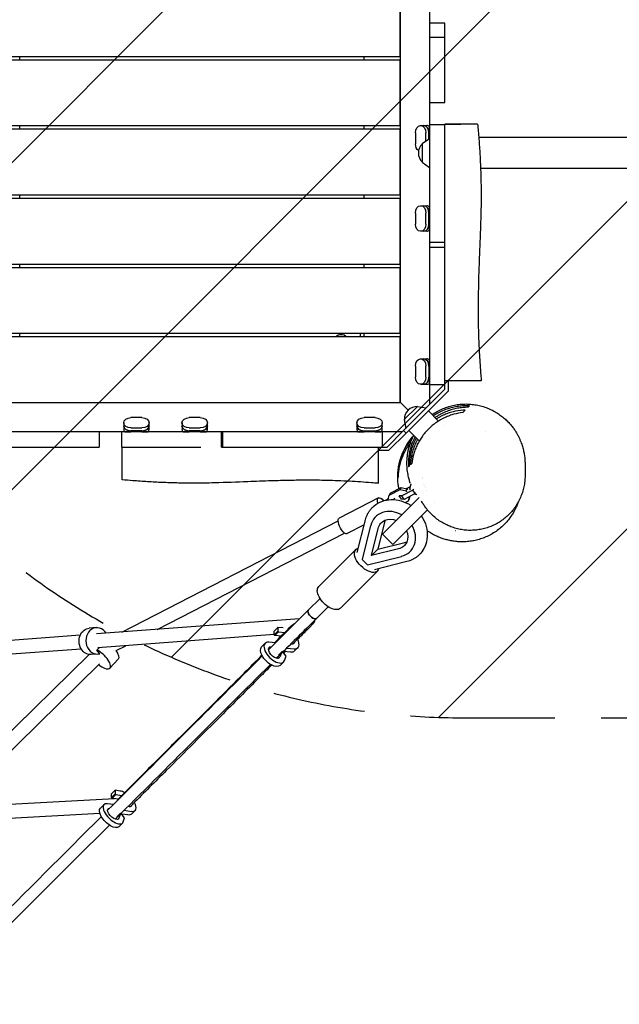
# Model space of a CAD drawing. Units: millimetres. Extents: x -5693 to 5117, y -5026 to 5137.
# Drawn here: x 380 to 1203, y 561 to 1912 of the extents above; entities that cross this region are included whole.
import ezdxf

# ---------------------------------------------------------------- set-up
doc = ezdxf.new("R2010")
doc.units = ezdxf.units.MM
doc.header["$LTSCALE"] = 20
doc.linetypes.add('HIDDEN', pattern=[9.525, 6.35, -3.175])
for name, color, linetype in [('2d', 230, 'Continuous'), ('EN-Free_Space', 10, 'HIDDEN'), ('EN-Free_Space_Hatch', 10, 'Continuous')]:
    doc.layers.add(name, color=color, linetype=linetype)

msp = doc.modelspace()

# ---------------------------------------------------------------- hatches: boundary and pattern name
at = {"layer": 'EN-Free_Space_Hatch'}
h = msp.add_hatch(dxfattribs=at)
h.set_pattern_fill('ANSI31', color=256, scale=100)
edge = h.paths.add_edge_path()
edge.add_line((987.6, 954.2), (3596.1, 954.2))
edge.add_arc((3596.1, 1954.2), 1000, 270, 450)
edge.add_line((3596.1, 2954.2), (987.6, 2954.2))
edge.add_arc((987.6, 1954.2), 1000, 90, 270)

# ---------------------------------------------------------------- linework, layer by layer
at = {"layer": '2d'}
for p, q in [((902.6, 1386.7), (902.6, 2521.7)), ((942.6, 2524.4), (942.6, 1384)), ((902.1, 1861.7), (902.1, 1951.7)), ((963.6, 1907.5), (942.6, 1907.5)), ((963.6, 1798.3), (963.6, 1907.5)), ((942.6, 1888.3), (963.6, 1888.3)), ((-231.9, 1861.7), (902.1, 1861.7)), ((902.1, 1856.7), (-231.9, 1856.7)), ((380.1, 1856.7), (380.1, 1861.7)), ((852.6, 1856.7), (852.6, 1861.7)), ((902.1, 1766.7), (902.1, 1856.7)), ((942.6, 1798.3), (963.6, 1798.3)), ((-231.9, 1766.7), (902.1, 1766.7)), ((902.1, 1761.7), (-231.9, 1761.7)), ((380.1, 1761.7), (380.1, 1766.7)), ((852.6, 1761.7), (852.6, 1766.7)), ((902.1, 1671.7), (902.1, 1761.7)), ((923.3, 1756.8), (923.3, 1741.7)), ((930.3, 1766.7), (938.8, 1766.7)), ((937.4, 1745.5), (937.4, 1756.8)), ((941.7, 1748.5), (941.7, 1756.8)), ((942.6, 1768.3), (963.6, 1768.3)), ((942.6, 1765.2), (942.6, 1749.2)), ((942.6, 1756.8), (942.6, 1749.2)), ((963.6, 1768.7), (963.6, 1768.7)), ((963.6, 1630.2), (963.6, 1768.3)), ((963.6, 1762.2), (963.6, 1762.2)), ((932.6, 1742), (942.6, 1749.2)), ((942.6, 1749.2), (942.6, 1709.2)), ((3596.1, 1750.4), (1010.1, 1750.4)), ((932.6, 1742), (932.6, 1716.4)), ((932.6, 1716.4), (942.6, 1709.2)), ((3596.1, 1708), (1012.6, 1708)), ((-231.9, 1671.7), (902.1, 1671.7)), ((902.1, 1666.7), (-231.9, 1666.7)), ((380.1, 1666.7), (380.1, 1671.7)), ((852.6, 1666.7), (852.6, 1671.7)), ((902.1, 1576.7), (902.1, 1666.7)), ((930.3, 1656.7), (938.8, 1656.7)), ((942.6, 1655.2), (942.6, 1623.3)), ((923.3, 1646.8), (923.3, 1631.7)), ((937.4, 1631.7), (937.4, 1646.8)), ((941.7, 1631.7), (941.7, 1646.8)), ((942.6, 1646.8), (942.6, 1631.7)), ((938.8, 1621.7), (930.3, 1621.7)), ((963.6, 1606.5), (942.6, 1606.5)), ((963.6, 1599.6), (942.6, 1599.6)), ((963.6, 1405), (963.6, 1599.6)), ((-228.6, 1576.7), (902.1, 1576.7)), ((902.1, 1571.7), (-227.7, 1571.7)), ((380.1, 1571.7), (380.1, 1576.7)), ((852.6, 1571.7), (852.6, 1576.7)), ((902.1, 1481.7), (902.1, 1571.7)), ((902.1, 1476.7), (-229.7, 1476.7)), ((-228.3, 1481.7), (902.1, 1481.7)), ((380.1, 1476.7), (380.1, 1481.7)), ((847.6, 1476.7), (847.6, 1481.7)), ((852.6, 1476.7), (852.6, 1481.7)), ((902.1, 1386.7), (902.1, 1476.7)), ((930.3, 1446.7), (938.8, 1446.7)), ((923.3, 1436.8), (923.3, 1421.7)), ((937.4, 1421.7), (937.4, 1436.8)), ((941.7, 1436.8), (941.7, 1421.7)), ((942.6, 1445.2), (942.6, 1413.3)), ((942.6, 1436.8), (942.6, 1421.7)), ((938.8, 1411.7), (930.3, 1411.7)), ((963.6, 1410.8), (942.6, 1410.8)), ((968.6, 1402.9), (968.6, 1416.7)), ((963.6, 1405), (907, 1348.4)), ((910.6, 1344.8), (968.6, 1402.9)), ((-232.4, 1386.7), (902.6, 1386.7)), ((902.1, 1387.2), (913, 1376.3)), ((902.1, 1387.2), (913, 1376.3)), ((926, 1381.5), (907.9, 1363.4)), ((926, 1381.5), (938.1, 1379.5)), ((547.7, 1366.1), (532.6, 1366.1)), ((627.7, 1366.1), (612.6, 1366.1)), ((867.7, 1366.1), (852.6, 1366.1)), ((941, 1375.3), (954.9, 1361.3)), ((522.7, 1359), (522.7, 1350.5)), ((532.6, 1351.9), (547.7, 1351.9)), ((557.7, 1350.5), (557.7, 1359)), ((602.7, 1359), (602.7, 1350.5)), ((612.6, 1351.9), (627.7, 1351.9)), ((637.7, 1350.5), (637.7, 1359)), ((842.7, 1359), (842.7, 1350.5)), ((852.6, 1351.9), (867.7, 1351.9)), ((877.7, 1350.5), (877.7, 1359)), ((907.9, 1363.4), (909.8, 1351.2)), ((961.2, 1355), (961.2, 1355)), ((905.4, 1346.7), (-235.1, 1346.7)), ((489.1, 1346.7), (489.1, 1325.7)), ((520.1, 1325.7), (520.1, 1346.7)), ((556.1, 1346.7), (524.2, 1346.7)), ((547.7, 1347.7), (532.6, 1347.7)), ((547.7, 1346.7), (532.6, 1346.7)), ((636.1, 1346.7), (604.2, 1346.7)), ((627.7, 1347.7), (612.6, 1347.7)), ((627.7, 1346.7), (612.6, 1346.7)), ((656.8, 1325.7), (656.8, 1346.7)), ((658.9, 1325.7), (658.9, 1346.7)), ((876.1, 1346.7), (844.2, 1346.7)), ((852.6, 1347.7), (867.7, 1347.7)), ((867.7, 1346.7), (852.6, 1346.7)), ((877.6, 1346.7), (877.6, 1325.7)), ((907, 1348.4), (884.4, 1325.7)), ((910.6, 1344.8), (886.4, 1320.7)), ((910.6, 1344.8), (907, 1348.4)), ((914.1, 1348.4), (928.4, 1334)), ((1019.4, 1347.6), (1019.4, 1347.6)), ((366.6, 1325.7), (489.1, 1325.7)), ((520.1, 1325.7), (628.6, 1325.7)), ((520.6, 1280.7), (520.6, 1325.7)), ((658.9, 1325.7), (884.4, 1325.7)), ((872.6, 1275.8), (872.6, 1325.7)), ((886.4, 1320.7), (872.6, 1320.7)), ((932.5, 1283.7), (932.5, 1283.7)), ((888.3, 1262.5), (903.4, 1270.3)), ((903.4, 1270.3), (902.2, 1267.6)), ((903.4, 1270.3), (911.5, 1268.1)), ((910, 1268.5), (916.4, 1271.7)), ((915.6, 1268.1), (917.2, 1275.3)), ((917.2, 1275.4), (917.2, 1275.3)), ((917.2, 1275.3), (917.2, 1275.4)), ((932.7, 1283), (932.7, 1283)), ((934.9, 1274.3), (934.9, 1274.3)), ((935.2, 1273.5), (935.2, 1273.5)), ((885.6, 1253.2), (887.1, 1259.8)), ((887.1, 1259.8), (902.2, 1267.6)), ((888.3, 1262.5), (887.1, 1259.8)), ((900.9, 1258.8), (901.2, 1259.4)), ((904.6, 1258.7), (900.9, 1258.8)), ((904.2, 1254.1), (900.9, 1258.8)), ((902.2, 1267.6), (910.3, 1265.4)), ((919.7, 1266.4), (904.6, 1258.7)), ((907.9, 1253.9), (904.6, 1258.7)), ((923, 1261.7), (907.9, 1253.9)), ((911.5, 1268.1), (910.3, 1265.4)), ((910.3, 1265.4), (910.9, 1264.4)), ((911.5, 1268.1), (912.2, 1267.1)), ((914.6, 1257.4), (913.3, 1251.5)), ((915.3, 1257.8), (914.5, 1254.2)), ((916.2, 1267.1), (915.6, 1268.1)), ((920.8, 1267.4), (919.7, 1266.4)), ((923, 1261.7), (919.7, 1266.4)), ((924.9, 1260.1), (921.6, 1261)), ((923.6, 1262.2), (923, 1261.7)), ((936.7, 1269.5), (936.7, 1269.5)), ((938.1, 1266.4), (938.1, 1266.4)), ((872.3, 1255.8), (818.6, 1228.2)), ((878, 1206.3), (928.2, 1256.4)), ((907.9, 1253.9), (904.2, 1254.1)), ((913.3, 1251.5), (909.5, 1249.6)), ((914.5, 1254.2), (913.3, 1251.5)), ((949.9, 1249.9), (949.9, 1249.9)), ((868.2, 1230), (868.6, 1230.4)), ((939.6, 1239.5), (892.2, 1192.1)), ((520.1, 1071.8), (817.1, 1224.6)), ((852.7, 1218.8), (829.6, 1206.9)), ((843.3, 1181), (854.4, 1225.6)), ((861.6, 1218.2), (850, 1171.4)), ((880.6, 1222.7), (871.4, 1185.5)), ((568.7, 1075.4), (825.8, 1207.7)), ((862.8, 1176.9), (872, 1214.1)), ((892.2, 1192.1), (878, 1206.3)), ((871.4, 1185.5), (908.6, 1194.7)), ((841.4, 1185.1), (790.4, 1134.2)), ((857.3, 1164.1), (904.1, 1175.7)), ((900, 1186.1), (862.8, 1176.9)), ((862.8, 1176.9), (871.4, 1185.5)), ((915.9, 1182.3), (916.3, 1182.7)), ((850, 1171.4), (857.3, 1164.1)), ((911.5, 1168.5), (866.9, 1157.4)), ((871.1, 1155.4), (820.1, 1104.5)), ((792.2, 1117.9), (776.3, 1102.2)), ((803.4, 1106.5), (787.6, 1090.8)), ((764.1, 1090), (485.4, 1069.2)), ((462.9, 1067.5), (192.7, 1047.3)), ((484.8, 1077.9), (475.4, 1077.2)), ((729.4, 1068.3), (486.9, 1050.2)), ((734.1, 1078.1), (729.3, 1073.2)), ((729.4, 1067.9), (729.3, 1073.2)), ((734.3, 1072.8), (729.4, 1067.9)), ((730.2, 1067.1), (729.4, 1067.9)), ((735.1, 1071.9), (730.2, 1067.1)), ((741.6, 1077.4), (734.1, 1078.1)), ((734.1, 1078.1), (734.3, 1072.8)), ((734.3, 1072.8), (735.1, 1071.9)), ((735.1, 1071.9), (743.7, 1071.2)), ((716.8, 1056.4), (712, 1051.5)), ((731.1, 1057.1), (722.1, 1057.9)), ((738.8, 1066.3), (730.2, 1067.1)), ((753.2, 1055.2), (752, 1055.3)), ((464.3, 1048.5), (194.7, 1028.4)), ((260, 829.9), (475.2, 1041)), ((487.5, 1041.6), (478.1, 1040.9)), ((485.9, 1046.9), (489.2, 1050.4)), ((489.8, 1041.9), (485.9, 1046.9)), ((512.1, 1046.3), (525.4, 1053.1)), ((725.4, 1051.6), (725.6, 1051.6)), ((740, 1045.1), (735.2, 1040.3)), ((739, 1042.4), (737.3, 1037.6)), ((740.9, 1044.8), (740, 1045.1)), ((745.6, 1038.5), (741.2, 1044.5)), ((751.6, 1044), (741.5, 1044.9)), ((746.4, 1049.7), (756.5, 1048.9)), ((761.8, 1050.4), (756.9, 1045.6)), ((288.7, 831.4), (489.5, 1028.4)), ((515, 1034.4), (503.8, 1022.4)), ((733.5, 1035.7), (734.2, 1037.6)), ((742.3, 1030.9), (737.4, 1026.1)), ((743.5, 1032.8), (745.6, 1038.5)), ((510.7, 854.7), (505.7, 849.6)), ((517.9, 853.6), (510.7, 854.7)), ((510.7, 854.7), (511.1, 849.6)), ((241.7, 828.9), (510.2, 843.3)), ((506.1, 844.6), (505.7, 849.6)), ((511.1, 849.6), (506.1, 844.6)), ((506.9, 843.8), (506.1, 844.6)), ((512, 848.8), (506.9, 843.8)), ((514.2, 842.7), (506.9, 843.8)), ((511.1, 849.6), (512, 848.8)), ((512, 848.8), (520.1, 847.6)), ((495.6, 835.1), (490.6, 830.1)), ((508.6, 835.1), (500.5, 836.3)), ((523.4, 827.3), (533.5, 825.8)), ((530, 832), (528.3, 832.3)), ((538.4, 827), (533.4, 822)), ((242.7, 810), (489.9, 823.2)), ((512.1, 814.8), (512.6, 816.6)), ((518.2, 823.3), (513.1, 818.2)), ((517.6, 821.6), (516, 816.3)), ((523.7, 816.7), (519, 822.9)), ((519, 822.9), (519, 822.9)), ((528.4, 820.8), (519.6, 822.1)), ((522.1, 811.4), (523.7, 816.7)), ((521.1, 809.7), (516, 804.7))]:
    msp.add_line(p, q, dxfattribs=at)
for centre, radius, start, end in [((944.2, 1729.2), 17, 132.6679, 227.3321), ((821.2, 1468.2), 11.5, 47.9076, 132.0924), ((925.1, 1364.3), 17, 87.6679, 182.3321), ((991.9, 1290.1), 80, 259.925, 260.0881)]:
    msp.add_arc(centre, radius, start, end, dxfattribs=at)
at = {"layer": '2d', "extrusion": (0, 0, -1)}
for centre, major_axis, ratio, start_param, end_param in [((930.3, 1756.8), (0, 9.98), 0.707105, -1.570796, 0), ((930.4, 1756.8), (0, 9.98), 0.707105, 0, 1.570796), ((934.6, 1756.8), (0, 9.98), 0.707105, 0, 1.570796), ((942.6, 1756.8), (0, 9.98), 0.000004, -1.570796, -0.566583), ((963.6, 1768.7), (45, 0), 0, 0.001247, 1.570796), ((963.6, 1768.7), (45, 0), 0, -1.566292, -1.064789), ((930.3, 1741.7), (0, 9.98), 0.707105, -2.727416, -1.570796), ((930.3, 1646.8), (0, 9.98), 0.707105, -1.570796, 0), ((930.4, 1646.8), (0, 9.98), 0.707105, 0, 1.570796), ((934.6, 1646.8), (0, 9.98), 0.707105, 0, 1.570796), ((942.6, 1646.8), (0, 9.98), 0.000004, -1.570796, -0.566583), ((930.3, 1631.7), (0, -9.98), 0.707105, 0, 1.570796), ((930.4, 1631.7), (0, -9.98), 0.707105, -1.570796, 0), ((934.6, 1631.7), (0, -9.98), 0.707105, -1.570796, 0), ((942.6, 1631.7), (0, 9.98), 0.000004, -2.57501, -1.570796), ((930.3, 1436.8), (0, 9.98), 0.707105, -1.570796, 0), ((930.4, 1436.8), (0, 9.98), 0.707105, 0, 1.570796), ((934.6, 1436.8), (0, 9.98), 0.707105, 0, 1.570796), ((942.6, 1436.8), (0, 9.98), 0.000004, -1.570796, -0.566583), ((930.3, 1421.7), (0, -9.98), 0.707105, 0, 1.570796), ((930.4, 1421.7), (0, -9.98), 0.707105, -1.570796, 0), ((934.6, 1421.7), (0, -9.98), 0.707105, -1.570796, 0), ((942.6, 1421.7), (0, 9.98), 0.000004, -2.57501, -1.570796), ((968.5, 1416.7), (45, 0), 0, 0.000223, 1.679265), ((532.6, 1359), (-9.98, 0), 0.707105, 0, 1.570796), ((547.7, 1359), (9.98, 0), 0.707105, -1.570796, 0), ((612.6, 1359), (-9.98, 0), 0.707105, 0, 1.570796), ((627.7, 1359), (9.98, 0), 0.707105, -1.570796, 0), ((852.6, 1359), (-9.98, 0), 0.707105, 0, 1.570796), ((867.7, 1359), (9.98, 0), 0.707105, -1.570796, 0), ((532.6, 1359), (-9.98, 0), 0.707105, -1.570796, 0), ((532.6, 1354.7), (-9.98, 0), 0.707105, -1.570796, 0), ((547.7, 1359), (9.98, 0), 0.707105, 0, 1.570796), ((547.7, 1354.7), (9.98, 0), 0.707105, 0, 1.570796), ((612.6, 1359), (-9.98, 0), 0.707105, -1.570796, 0), ((612.6, 1354.7), (-9.98, 0), 0.707105, -1.570796, 0), ((627.7, 1359), (9.98, 0), 0.707105, 0, 1.570796), ((627.7, 1354.7), (9.98, 0), 0.707105, 0, 1.570796), ((852.6, 1359), (-9.98, 0), 0.707105, -1.570796, 0), ((852.6, 1354.7), (-9.98, 0), 0.707105, -1.570796, 0), ((867.7, 1359), (9.98, 0), 0.707105, 0, 1.570796), ((867.7, 1354.7), (9.98, 0), 0.707105, 0, 1.570796), ((532.6, 1346.7), (9.98, 0), 0.000004, -2.57501, -1.570796), ((547.7, 1346.7), (9.98, 0), 0.000004, -1.570796, -0.566583), ((612.6, 1346.7), (9.98, 0), 0.000004, -2.57501, -1.570796), ((627.7, 1346.7), (9.98, 0), 0.000004, -1.570796, -0.566583), ((852.6, 1346.7), (9.98, 0), 0.000004, -2.57501, -1.570796), ((867.7, 1346.7), (9.98, 0), 0.000004, -1.570796, -0.566583), ((877.8, 1245.2), (-5.5, 10.7), 0.403188, -1.065682, 1.116745), ((887.8, 1253), (8.23, 5.68), 0.279197, -1.657113, -1.596142), ((887.8, 1253), (-8.23, -5.68), 0.279197, -2.403581, -2.041019), ((824.1, 1217.5), (-5.5, 10.7), 0.403188, -1.880833, 0), ((892.1, 1206.1), (-15.7, 15.7), 0.847846, -0.471862, 1.103527), ((824.1, 1217.5), (5.5, -10.7), 0.403188, 0, 1.260759), ((892.1, 1206.1), (15.7, -15.7), 0.847846, -1.103527, 0.471862), ((856.2, 1170.3), (14.8, -14.8), 0.530243, -0.338491, 3.480083), ((805.2, 1119.3), (14.8, -14.8), 0.530243, 0, 3.141593), ((782, 1096.5), (5.65, -5.67), 0.530233, 0, 3.141593), ((476.8, 1059), (1.4, -18.1), 0.852774, 0, 3.141593), ((749.1, 1063.1), (7.07, -7.07), 0.515821, -0.31756, 0.550795), ((501.7, 1046.8), (13.3, -12.4), 0.409793, -1.136077, 0), ((724.7, 1038.8), (12.7, -12.7), 0.515821, 0, 3.141593), ((729.5, 1043.6), (7.07, -7.07), 0.515821, -0.234604, 3.692387), ((744.2, 1058.3), (12.7, -12.7), 0.515821, 0, 0.550795), ((503.3, 817.4), (12.7, -12.7), 0.457864, 0, 3.141593), ((508.3, 822.4), (7.07, -7.07), 0.457864, -0.234604, 3.6261), ((525.7, 839.7), (7.07, -7.07), 0.457864, -0.31756, 0.550795), ((520.6, 834.7), (12.7, -12.7), 0.457864, 0, 0.550795)]:
    msp.add_ellipse(centre, major_axis=major_axis, ratio=ratio, start_param=start_param, end_param=end_param, dxfattribs=at)
at = {"layer": '2d'}
for centre, major_axis, ratio, start_param, end_param in [((934.6, 1756.8), (0, 9.98), 0.707105, -1.570796, 0), ((938.8, 1756.8), (0, 9.98), 0.707105, -0.566583, 0), ((934.6, 1646.8), (0, 9.98), 0.707105, -1.570796, 0), ((938.8, 1646.8), (0, 9.98), 0.707105, -0.566583, 0), ((934.6, 1631.7), (0, -9.98), 0.707105, 0, 1.570796), ((938.8, 1631.7), (0, -9.98), 0.707105, 0, 0.566583), ((934.6, 1436.8), (0, 9.98), 0.707105, -1.570796, 0), ((938.8, 1436.8), (0, 9.98), 0.707105, -0.566583, 0), ((934.6, 1421.7), (0, -9.98), 0.707105, 0, 1.570796), ((938.8, 1421.7), (0, -9.98), 0.707105, 0, 0.566583), ((532.6, 1354.7), (-9.98, 0), 0.707105, 0, 1.570796), ((547.7, 1354.7), (9.98, 0), 0.707105, -1.570796, 0), ((612.6, 1354.7), (-9.98, 0), 0.707105, 0, 1.570796), ((627.7, 1354.7), (9.98, 0), 0.707105, -1.570796, 0), ((852.6, 1354.7), (-9.98, 0), 0.707105, 0, 1.570796), ((867.7, 1354.7), (9.98, 0), 0.707105, -1.570796, 0), ((532.6, 1350.5), (-9.98, 0), 0.707105, 0, 0.566583), ((547.7, 1350.5), (9.98, 0), 0.707105, -0.566583, 0), ((612.6, 1350.5), (-9.98, 0), 0.707105, 0, 0.566583), ((627.7, 1350.5), (9.98, 0), 0.707105, -0.566583, 0), ((852.6, 1350.5), (-9.98, 0), 0.707105, 0, 0.566583), ((867.7, 1350.5), (9.98, 0), 0.707105, -0.566583, 0), ((879.2, 1259.8), (22.6, 15.6), 0.279197, -1.619989, -1.484479), ((892.1, 1206.1), (-23.8, 23.8), 0.847846, -1.269524, 0.471862), ((900.7, 1214.8), (-15.7, 15.7), 0.847846, 0.329922, 0.471862), ((892.1, 1206.1), (23.8, -23.8), 0.847846, -0.471862, 1.269524), ((900.7, 1214.8), (15.7, -15.7), 0.847846, -0.471862, -0.329922), ((782, 1096.5), (-5.65, 5.67), 0.530233, 0, 3.141593), ((486.2, 1059.7), (-1.4, 18.1), 0.852774, -1.021637, 3.293046), ((729.5, 1043.6), (-12.7, 12.7), 0.515821, -0.550795, 3.376196), ((749.1, 1063.1), (12.7, -12.7), 0.515821, -0.550795, 1.014814), ((490.5, 1034.8), (13.3, -12.4), 0.409793, -1.376453, 2.261448), ((525.7, 839.7), (-12.7, 12.7), 0.457864, -1.014814, -0.550795), ((525.7, 839.7), (12.7, -12.7), 0.457864, -0.550795, 1.014814), ((508.3, 822.4), (-12.7, 12.7), 0.457864, -0.550795, 3.376196)]:
    msp.add_ellipse(centre, major_axis=major_axis, ratio=ratio, start_param=start_param, end_param=end_param, dxfattribs=at)
for points in [[(963.6, 1768.3), (963.6, 1768.4), (963.6, 1768.6), (963.6, 1768.7)], [(995.4, 1380.2), (996.1, 1380.9), (996.7, 1381.5), (997.2, 1382)], [(988.3, 1373.1), (989.4, 1374.2), (990.5, 1375.3), (991.5, 1376.2)], [(656.8, 1325.7), (657.5, 1325.7), (658.2, 1325.7), (658.9, 1325.7)], [(921.2, 1337.1), (921.2, 1337.1), (921.2, 1337.1), (921.2, 1337.1)], [(913.6, 1298.4), (913.9, 1298.6), (914.2, 1299), (914.5, 1299.3)], [(916.4, 1301.2), (916.9, 1301.7), (917.5, 1302.3), (918.1, 1302.9)], [(898.9, 1283.7), (899, 1283.7), (899.1, 1283.9), (899.3, 1284.1)], [(1073.6, 1284.4), (1073.6, 1284.4), (1073.6, 1284.4), (1073.6, 1284.4)], [(934.8, 1246.1), (934.7, 1246.1), (934.7, 1246.1), (934.7, 1246.1)], [(776.3, 1102.2), (758.2, 1084.1), (740, 1065.9), (721.6, 1047.6)], [(787.6, 1090.8), (769.3, 1072.6), (751, 1054.3), (732.5, 1035.9)], [(729.7, 1057.2), (736.8, 1064.3), (743.8, 1071.3), (750.9, 1078.4)], [(744, 1044.7), (743.5, 1044.1), (742.9, 1043.5), (742.3, 1042.9)], [(712.9, 1039), (643.4, 969.7), (572.6, 899), (500.6, 827.2)], [(724.1, 1027.5), (654.4, 958), (583.3, 887.1), (511.1, 815.1)]]:
    msp.add_open_spline(points, degree=3, dxfattribs=at)
for points, knots in [([(1008.6, 1768.7), (1008.9, 1765.4), (1009.2, 1762.2), (1010, 1751.8), (1010.6, 1744.6), (1011.5, 1730.5), (1011.9, 1723.4), (1012.5, 1709.4), (1012.8, 1702.5), (1013.2, 1688.9), (1013.3, 1682.1), (1013.3, 1668.7), (1013.3, 1662.1), (1013.1, 1648.7), (1012.9, 1641.9), (1012.5, 1627.4), (1012.2, 1619.6), (1011.5, 1601.9), (1011.1, 1592.1), (1010.2, 1567.6), (1009.7, 1552.9), (1009.2, 1526), (1009.1, 1513.8), (1009.4, 1493.5), (1009.6, 1485.4), (1010.1, 1468.9), (1010.5, 1460.5), (1011.5, 1442.9), (1012.2, 1433.7), (1013.1, 1422), (1013.3, 1419.3), (1013.5, 1416.7)], [0, 0, 0, 0, 10.00036, 10.00036, 31.686389, 31.686389, 53.014708, 53.014708, 73.804427, 73.804427, 94.087953, 94.087953, 113.9863, 113.9863, 134.266306, 134.266306, 157.717349, 157.717349, 187.277665, 187.277665, 231.533023, 231.533023, 268.089541, 268.089541, 292.449463, 292.449463, 317.685099, 317.685099, 345.237489, 345.237489, 353.136446, 353.136446, 353.136446, 353.136446]), ([(963.6, 1599.6), (963.6, 1604.8), (963.6, 1609.9), (963.6, 1620.1), (963.6, 1625.1), (963.6, 1630.2)], [0.1832015, 0.1832015, 0.1832015, 0.1832015, 0.19861514, 0.19861514, 0.21379908, 0.21379908, 0.21379908, 0.21379908]), ([(946.1, 1370.1), (948, 1371.5), (950, 1372.8), (954.5, 1375.3), (956.9, 1376.5), (961.8, 1378.8), (964.3, 1379.7), (969.5, 1381.4), (972.1, 1382.2), (977.3, 1383.4), (980, 1383.8), (985.4, 1384.5), (988.1, 1384.6), (993.5, 1384.8), (996.2, 1384.7), (1001.5, 1384.2), (1004.1, 1383.9), (1009.4, 1383), (1011.9, 1382.4), (1017, 1380.9), (1019.5, 1380.1), (1024.3, 1378.2), (1026.6, 1377.2), (1031.3, 1374.8), (1033.6, 1373.5), (1037.8, 1370.8), (1039.7, 1369.4), (1043.4, 1366.6), (1045.1, 1365.2), (1048.4, 1362.2), (1049.9, 1360.7), (1052.7, 1357.8), (1054, 1356.3), (1056.3, 1353.4), (1057.4, 1351.9), (1059.4, 1349.1), (1060.4, 1347.7), (1062.1, 1344.9), (1062.8, 1343.6), (1064.3, 1340.9), (1064.9, 1339.7), (1066.1, 1337.1), (1066.6, 1335.9), (1067.6, 1333.5), (1068.1, 1332.3), (1068.9, 1330), (1069.3, 1328.9), (1070, 1326.7), (1070.3, 1325.7), (1070.9, 1323.6), (1071.1, 1322.5), (1071.6, 1320.5), (1071.8, 1319.5), (1072.2, 1317.6), (1072.4, 1316.6), (1072.7, 1314.7), (1072.8, 1313.8), (1073.1, 1311.9), (1073.2, 1311), (1073.4, 1309.1), (1073.4, 1308.2), (1073.6, 1306.3), (1073.6, 1305.3), (1073.7, 1303.3), (1073.8, 1302.3), (1073.8, 1300), (1073.8, 1298.9), (1073.9, 1296.2), (1073.8, 1294.8), (1073.8, 1291.6), (1073.8, 1289.8), (1073.7, 1286.8), (1073.6, 1285.6), (1073.6, 1284.4)], [1158.828864, 1158.828864, 1158.828864, 1158.828864, 1166.86148, 1166.86148, 1175.862745, 1175.862745, 1184.841395, 1184.841395, 1193.807622, 1193.807622, 1202.773588, 1202.773588, 1211.748681, 1211.748681, 1220.718298, 1220.718298, 1229.700743, 1229.700743, 1238.708638, 1238.708638, 1247.745399, 1247.745399, 1256.800152, 1256.800152, 1266.610485, 1266.610485, 1275.59957, 1275.59957, 1284.713491, 1284.713491, 1293.776899, 1293.776899, 1302.885401, 1302.885401, 1312.150887, 1312.150887, 1321.703587, 1321.703587, 1331.696187, 1331.696187, 1342.308166, 1342.308166, 1353.750873, 1353.750873, 1366.274554, 1366.274554, 1380.178647, 1380.178647, 1395.826659, 1395.826659, 1413.667407, 1413.667407, 1434.265812, 1434.265812, 1458.313156, 1458.313156, 1486.732143, 1486.732143, 1520.790631, 1520.790631, 1562.24174, 1562.24174, 1613.604651, 1613.604651, 1678.656318, 1678.656318, 1763.32006, 1763.32006, 1877.113135, 1877.113135, 2033.513225, 2033.513225, 2148.825394, 2148.825394, 2148.825394, 2148.825394]), ([(997.2, 1382), (994.8, 1382.2), (992.3, 1382.2), (987.3, 1382), (984.8, 1381.8), (979.6, 1381.1), (977, 1380.7), (973.1, 1379.7), (971.7, 1379.4), (969.1, 1378.6), (967.8, 1378.2), (963.8, 1376.8), (961.2, 1375.8), (957.3, 1373.9), (956, 1373.2), (954, 1372.2), (953.4, 1371.8), (952.1, 1371.1), (951.5, 1370.7), (949.8, 1369.7), (948.8, 1369), (947.9, 1368.3)], [0, 0, 0, 0, 0.00909227, 0.00909227, 0.01818454, 0.01818454, 0.02727681, 0.02727681, 0.03182295, 0.03182295, 0.03636908, 0.03636908, 0.04546135, 0.04546135, 0.05000749, 0.05000749, 0.05228056, 0.05228056, 0.05455363, 0.05455363, 0.05815458, 0.05815458, 0.05815458, 0.05815458]), ([(995.4, 1380.2), (993, 1380.2), (990.6, 1380), (985.8, 1379.6), (983.4, 1379.3), (978.5, 1378.4), (976.1, 1377.8), (972.3, 1376.8), (971.1, 1376.4), (968.6, 1375.5), (967.3, 1375.1), (963.6, 1373.6), (961.2, 1372.5), (957.5, 1370.7), (956.3, 1370), (954.5, 1369), (953.9, 1368.6), (952.7, 1367.9), (952.1, 1367.5), (951, 1366.8), (950.5, 1366.5), (950, 1366.2)], [0, 0, 0, 0, 0.00855885, 0.00855885, 0.01711769, 0.01711769, 0.02567654, 0.02567654, 0.02995596, 0.02995596, 0.03423538, 0.03423538, 0.04279423, 0.04279423, 0.04707365, 0.04707365, 0.04921336, 0.04921336, 0.05135307, 0.05135307, 0.05312317, 0.05312317, 0.05312317, 0.05312317]), ([(988.3, 1373.1), (984.2, 1372.6), (980.2, 1371.8), (974, 1370.1), (972, 1369.4), (968.9, 1368.3), (967.9, 1367.9), (965.8, 1367), (964.8, 1366.6), (959.7, 1364.2), (955.7, 1361.9), (950, 1357.9), (948.1, 1356.5), (944.4, 1353.5), (942.7, 1351.9), (939.3, 1348.5), (937.7, 1346.8), (935.4, 1344.1), (934.7, 1343.2), (933.2, 1341.3), (932.5, 1340.3), (930.5, 1337.4), (929.3, 1335.5), (927, 1331.5), (925.9, 1329.5), (924.5, 1326.4), (924, 1325.4), (923.2, 1323.3), (922.8, 1322.3), (921.6, 1319.2), (921, 1317.1), (919.3, 1311), (918.5, 1306.9), (918.1, 1302.9)], [0, 0, 0, 0, 0.014197, 0.014197, 0.0212955, 0.0212955, 0.0248448, 0.0248448, 0.0283941, 0.0283941, 0.0425911, 0.0425911, 0.0496896, 0.0496896, 0.0567881, 0.0567881, 0.0638866, 0.0638866, 0.0674359, 0.0674359, 0.0709851, 0.0709851, 0.0780836, 0.0780836, 0.0851822, 0.0851822, 0.0887314, 0.0887314, 0.0922807, 0.0922807, 0.0993792, 0.0993792, 0.1135762, 0.1135762, 0.1135762, 0.1135762]), ([(991.5, 1376.2), (987.1, 1376.1), (982.7, 1375.7), (975.9, 1374.3), (973.7, 1373.7), (970.3, 1372.7), (969.1, 1372.4), (966.8, 1371.6), (965.7, 1371.1), (962.3, 1369.8), (960, 1368.7), (956.7, 1367), (955.6, 1366.4), (953.9, 1365.4), (953.4, 1365.1), (952.6, 1364.5), (952.3, 1364.4), (952, 1364.2)], [0, 0, 0, 0, 0.01570225, 0.01570225, 0.02355338, 0.02355338, 0.02747894, 0.02747894, 0.0314045, 0.0314045, 0.03925563, 0.03925563, 0.04318119, 0.04318119, 0.04514398, 0.04514398, 0.04611473, 0.04611473, 0.04611473, 0.04611473]), ([(900.4, 1268.8), (900.1, 1270.4), (899.9, 1272), (899.3, 1276.1), (899.1, 1278.7), (898.9, 1283.8), (898.9, 1286.4), (899.2, 1291.6), (899.4, 1294.2), (900.2, 1299.5), (900.7, 1302.1), (902, 1307.3), (902.7, 1309.9), (904.5, 1315), (905.5, 1317.5), (907.8, 1322.5), (909.1, 1324.9), (911.9, 1329.7), (913.4, 1332), (916.6, 1336.4), (918.4, 1338.6), (920.3, 1340.8), (920.5, 1340.9), (920.6, 1341.1)], [2884.120482, 2884.120482, 2884.120482, 2884.120482, 2900.925603, 2900.925603, 2925.299172, 2925.299172, 2948.235608, 2948.235608, 2970.052143, 2970.052143, 2990.972036, 2990.972036, 3011.137336, 3011.137336, 3030.892107, 3030.892107, 3050.396547, 3050.396547, 3069.670565, 3069.670565, 3088.851354, 3088.851354, 3090.446605, 3090.446605, 3090.446605, 3090.446605]), ([(919.4, 1338.5), (919.4, 1338.5), (919.3, 1338.5), (918.4, 1337.4), (917.4, 1336.3), (914.7, 1332.9), (913.1, 1330.6), (910.8, 1327), (910.1, 1325.8), (908.7, 1323.3), (908, 1322.1), (906.2, 1318.3), (905.1, 1315.8), (903.7, 1312.1), (903.2, 1310.8), (902.4, 1308.3), (902, 1307), (901, 1303.2), (900.5, 1300.7), (899.7, 1295.8), (899.4, 1293.3), (899, 1288.5), (898.9, 1286.1), (898.9, 1283.7)], [0.07358568, 0.07358568, 0.07358568, 0.07358568, 0.07364573, 0.07364573, 0.07797784, 0.07797784, 0.08664204, 0.08664204, 0.09097414, 0.09097414, 0.09530624, 0.09530624, 0.10397045, 0.10397045, 0.10830255, 0.10830255, 0.11263465, 0.11263465, 0.12129886, 0.12129886, 0.12996306, 0.12996306, 0.13862726, 0.13862726, 0.13862726, 0.13862726]), ([(915.9, 1276.3), (915.9, 1276.3), (915.9, 1276.4), (915.7, 1276.9), (915.6, 1277.3), (915.3, 1278.4), (915.1, 1279.1), (914.6, 1280.9), (914.4, 1281.9), (913.9, 1284), (913.6, 1285), (913.1, 1287.5), (912.9, 1288.7), (912.4, 1291.5), (912.2, 1292.8), (911.9, 1295.7), (911.8, 1297.1), (911.6, 1300.2), (911.5, 1301.7), (911.5, 1304.8), (911.6, 1306.4), (911.7, 1309.7), (911.9, 1311.4), (912.3, 1314.8), (912.5, 1316.6), (913.2, 1320.2), (913.6, 1322), (914.6, 1325.7), (915.1, 1327.6), (916.4, 1331.5), (917.1, 1333.5), (918.8, 1337.4), (919.8, 1339.5), (920.9, 1341.5), (920.9, 1341.5), (920.9, 1341.6)], [600.833844, 600.833844, 600.833844, 600.833844, 686.272551, 686.272551, 776.990618, 776.990618, 852.998027, 852.998027, 904.195766, 904.195766, 944.827966, 944.827966, 978.870129, 978.870129, 1004.385508, 1004.385508, 1024.108786, 1024.108786, 1040.094466, 1040.094466, 1053.576156, 1053.576156, 1065.34371, 1065.34371, 1075.937458, 1075.937458, 1085.744537, 1085.744537, 1095.050882, 1095.050882, 1104.071925, 1104.071925, 1112.972221, 1112.972221, 1113.138274, 1113.138274, 1113.138274, 1113.138274]), ([(922.6, 1339.9), (922.1, 1339), (921.7, 1338), (920, 1334.5), (918.9, 1331.9), (917.7, 1328.6), (917.5, 1327.9), (917.1, 1326.6), (916.9, 1325.9), (916.3, 1323.9), (916, 1322.6), (915, 1318.7), (914.6, 1316.1), (913.9, 1310.9), (913.6, 1308.4), (913.5, 1304.6), (913.5, 1303.3), (913.5, 1300.8), (913.5, 1299.6), (913.6, 1298.4)], [0.09680745, 0.09680745, 0.09680745, 0.09680745, 0.10001498, 0.10001498, 0.10910725, 0.10910725, 0.11138032, 0.11138032, 0.11365339, 0.11365339, 0.11819952, 0.11819952, 0.12729179, 0.12729179, 0.13638406, 0.13638406, 0.1409302, 0.1409302, 0.14547634, 0.14547634, 0.14547634, 0.14547634]), ([(924.4, 1338.1), (924.3, 1338), (924.3, 1337.9), (923.9, 1337.2), (923.6, 1336.6), (922, 1333.6), (920.9, 1331.1), (919, 1326.1), (918.1, 1323.6), (917.1, 1319.9), (916.8, 1318.6), (916.2, 1316.2), (916, 1314.9), (915.3, 1311.3), (915, 1308.8), (914.6, 1304), (914.5, 1301.6), (914.5, 1299.3)], [0.09172575, 0.09172575, 0.09172575, 0.09172575, 0.09200759, 0.09200759, 0.0941473, 0.0941473, 0.10270615, 0.10270615, 0.11126499, 0.11126499, 0.11554441, 0.11554441, 0.11982384, 0.11982384, 0.12838268, 0.12838268, 0.13694153, 0.13694153, 0.13694153, 0.13694153]), ([(916.4, 1331.5), (915.1, 1329.9), (913.9, 1328.2), (911.3, 1324.2), (909.9, 1321.9), (908.3, 1319), (908, 1318.4), (907.4, 1317.2), (907.2, 1316.6), (906.3, 1314.8), (905.8, 1313.6), (904.3, 1310), (903.5, 1307.7), (902.4, 1304.1), (902, 1302.9), (901.4, 1300.5), (901.2, 1299.3), (900.4, 1295.7), (900.1, 1293.4), (899.5, 1288.7), (899.4, 1286.4), (899.3, 1284.1)], [0.0759407, 0.0759407, 0.0759407, 0.0759407, 0.08225811, 0.08225811, 0.09048392, 0.09048392, 0.09254037, 0.09254037, 0.09459682, 0.09459682, 0.09870973, 0.09870973, 0.10693554, 0.10693554, 0.11104845, 0.11104845, 0.11516135, 0.11516135, 0.12338716, 0.12338716, 0.13161297, 0.13161297, 0.13161297, 0.13161297]), ([(926.1, 1336.4), (925.8, 1335.9), (925.6, 1335.5), (924.2, 1332.8), (923.1, 1330.5), (921.3, 1326), (920.5, 1323.7), (919.4, 1320.3), (919.1, 1319.1), (918.5, 1316.8), (918.3, 1315.7), (917.1, 1310), (916.6, 1305.6), (916.4, 1301.2)], [0.08476954, 0.08476954, 0.08476954, 0.08476954, 0.08636239, 0.08636239, 0.09421351, 0.09421351, 0.10206464, 0.10206464, 0.1059902, 0.1059902, 0.10991577, 0.10991577, 0.12561802, 0.12561802, 0.12561802, 0.12561802]), ([(1073.6, 1284.4), (1073.5, 1281.8), (1073.3, 1279.3), (1072.7, 1274.2), (1072.2, 1271.6), (1071, 1266.6), (1070.3, 1264.1), (1068.6, 1259.3), (1067.6, 1256.9), (1065.5, 1252.3), (1064.3, 1250), (1061.7, 1245.7), (1060.3, 1243.6), (1057.4, 1239.6), (1055.8, 1237.6), (1052.4, 1233.9), (1050.6, 1232.2), (1047, 1228.9), (1045, 1227.3), (1041, 1224.3), (1039, 1223), (1034.7, 1220.5), (1032.5, 1219.3), (1028, 1217.2), (1025.7, 1216.3), (1021.1, 1214.7), (1018.7, 1214), (1013.9, 1212.8), (1011.4, 1212.4), (1006.5, 1211.7), (1004, 1211.5), (999, 1211.3), (996.4, 1211.3), (991.4, 1211.6), (988.9, 1211.9), (983.9, 1212.8), (981.4, 1213.3), (976.5, 1214.7), (974, 1215.5), (969.7, 1217.1), (967.9, 1217.9), (966.1, 1218.8)], [0, 0, 0, 0, 8.02637, 8.02637, 16.062776, 16.062776, 23.966392, 23.966392, 31.746629, 31.746629, 39.410311, 39.410311, 46.988464, 46.988464, 54.495059, 54.495059, 61.954306, 61.954306, 69.396174, 69.396174, 76.84395, 76.84395, 84.325191, 84.325191, 91.858245, 91.858245, 99.468158, 99.468158, 107.177972, 107.177972, 114.997714, 114.997714, 122.939854, 122.939854, 131.007591, 131.007591, 139.216731, 139.216731, 147.555402, 147.555402, 154.145012, 154.145012, 154.145012, 154.145012]), ([(872.6, 1275.9), (869.3, 1276.1), (866, 1276.4), (852.7, 1277.4), (842.7, 1278.1), (822.3, 1279.2), (811.8, 1279.6), (792.5, 1280), (783.6, 1280.1), (766.6, 1280.1), (758.5, 1280), (742.1, 1279.7), (733.9, 1279.5), (714.7, 1278.9), (703.8, 1278.5), (677.9, 1277.5), (662.8, 1276.9), (637.4, 1276.2), (627.1, 1276), (609.6, 1276.1), (602.5, 1276.2), (588.8, 1276.5), (582.2, 1276.7), (568.9, 1277.3), (562.2, 1277.7), (548.7, 1278.5), (541.8, 1279), (530.2, 1279.9), (525.4, 1280.3), (520.6, 1280.7)], [0, 0, 0, 0, 10.000032, 10.000032, 40.001904, 40.001904, 71.403228, 71.403228, 98.126744, 98.126744, 122.424441, 122.424441, 147.246636, 147.246636, 180.030054, 180.030054, 225.265561, 225.265561, 256.299064, 256.299064, 277.659173, 277.659173, 297.525779, 297.525779, 317.76243, 317.76243, 338.472628, 338.472628, 353.134499, 353.134499, 353.134499, 353.134499]), ([(864.1, 1242.8), (867, 1245.7), (870.5, 1248.1), (878.1, 1251.7), (882.3, 1252.9), (891.1, 1253.8), (895.6, 1253.6), (904.7, 1251.7), (909.2, 1249.9), (914.7, 1246.9), (915.9, 1246.2), (917.1, 1245.4)], [5.579943, 5.579943, 5.579943, 5.579943, 5.876573, 5.876573, 6.179058, 6.179058, 6.494952, 6.494952, 6.823558, 6.823558, 6.922347, 6.922347, 6.922347, 6.922347]), ([(934.7, 1246.2), (934.7, 1246.2), (934.6, 1246.3), (934.4, 1246.6), (934.3, 1246.9), (933.7, 1247.8), (933.2, 1248.5), (932.2, 1250), (931.6, 1250.9), (931.1, 1251.6)], [1.059586, 1.059586, 1.059586, 1.059586, 10, 10, 40.000001, 40.000001, 130.000044, 130.000044, 257.881618, 257.881618, 257.881618, 257.881618]), ([(966.1, 1218.8), (963.7, 1219.9), (961.4, 1221.1), (957, 1223.8), (954.8, 1225.3), (950.6, 1228.5), (948.6, 1230.2), (944.7, 1233.8), (942.9, 1235.7), (939.4, 1239.7), (937.8, 1241.8), (935.7, 1244.7), (935.2, 1245.4), (934.8, 1246.1)], [0, 0, 0, 0, 8.533361, 8.533361, 17.173357, 17.173357, 25.885061, 25.885061, 34.629326, 34.629326, 43.411066, 43.411066, 46.282632, 46.282632, 46.282632, 46.282632]), ([(1064, 1249.6), (1063.6, 1248.5), (1063.2, 1247.4), (1062.1, 1244.7), (1061.4, 1243), (1059.7, 1239.7), (1058.9, 1238), (1056.9, 1234.6), (1055.9, 1232.9), (1053.5, 1229.4), (1052.3, 1227.7), (1049.4, 1224), (1047.7, 1222.1), (1044.1, 1218.4), (1042.2, 1216.6), (1038.1, 1213.1), (1036, 1211.5), (1031.6, 1208.4), (1029.3, 1207), (1024.6, 1204.4), (1022.2, 1203.3), (1017.4, 1201.2), (1015, 1200.3), (1010.1, 1198.7), (1007.7, 1198.1), (1002.9, 1197), (1000.6, 1196.6), (995.9, 1196), (993.6, 1195.8), (989, 1195.6), (986.8, 1195.6), (982.4, 1195.7), (980.3, 1195.9), (976, 1196.4), (973.9, 1196.7), (969.7, 1197.5), (967.7, 1198), (963.7, 1199), (961.7, 1199.6), (957.8, 1201), (955.8, 1201.8), (951.9, 1203.4), (950, 1204.4), (946.1, 1206.4), (944.1, 1207.5), (941.2, 1209.3), (940.2, 1210), (939.1, 1210.7)], [2015.788355, 2015.788355, 2015.788355, 2015.788355, 2031.918482, 2031.918482, 2053.266017, 2053.266017, 2072.417732, 2072.417732, 2090.04214, 2090.04214, 2107.365168, 2107.365168, 2126.939886, 2126.939886, 2146.469642, 2146.469642, 2166.00247, 2166.00247, 2185.531755, 2185.531755, 2205.051387, 2205.051387, 2224.671762, 2224.671762, 2244.455267, 2244.455267, 2264.524676, 2264.524676, 2285.062818, 2285.062818, 2306.310415, 2306.310415, 2328.554606, 2328.554606, 2352.123085, 2352.123085, 2377.388835, 2377.388835, 2404.497095, 2404.497095, 2434.078558, 2434.078558, 2466.778336, 2466.778336, 2503.236126, 2503.236126, 2524.321095, 2524.321095, 2524.321095, 2524.321095]), ([(854.4, 1225.6), (854.7, 1226.9), (855.1, 1228.1), (856, 1230.6), (856.6, 1231.9), (857.7, 1234.3), (858.4, 1235.4), (859.8, 1237.7), (860.6, 1238.8), (862.2, 1240.8), (863.1, 1241.8), (864.1, 1242.8)], [5.1080815, 5.1080815, 5.1080815, 5.1080815, 5.2024538, 5.2024538, 5.2968262, 5.2968262, 5.3911986, 5.3911986, 5.4855709, 5.4855709, 5.5799433, 5.5799433, 5.5799433, 5.5799433]), ([(931.3, 1231.2), (932.2, 1229.8), (933.1, 1228.3), (936.2, 1222.5), (937.9, 1217.8), (939.6, 1208.4), (939.7, 1203.7), (938.4, 1194.7), (937, 1190.4), (933.2, 1183.4), (931.1, 1180.6), (928.7, 1178.1)], [7.379132, 7.379132, 7.379132, 7.379132, 7.496978, 7.496978, 7.832452, 7.832452, 8.16022, 8.16022, 8.474341, 8.474341, 8.721536, 8.721536, 8.721536, 8.721536]), ([(928.7, 1178.1), (927.7, 1177.2), (926.8, 1176.3), (924.7, 1174.6), (923.6, 1173.9), (921.3, 1172.5), (920.2, 1171.8), (917.8, 1170.6), (916.6, 1170.1), (914.1, 1169.2), (912.8, 1168.8), (911.5, 1168.5)], [2.4383507, 2.4383507, 2.4383507, 2.4383507, 2.532723, 2.532723, 2.6270954, 2.6270954, 2.7214678, 2.7214678, 2.8158401, 2.8158401, 2.9102125, 2.9102125, 2.9102125, 2.9102125]), ([(782.2, 1082.9), (782, 1082.7), (781.8, 1082.5), (781, 1081.7), (780.4, 1081.1), (778, 1078.6), (776.2, 1076.8), (768.9, 1069.5), (763.4, 1064.1), (756.9, 1057.5), (755.8, 1056.4), (754.6, 1055.3)], [0, 0, 0, 0, 1, 1, 4, 4, 13, 13, 40.000002, 40.000002, 45.515091, 45.515091, 45.515091, 45.515091]), ([(514.8, 842.3), (515, 842.5), (515.2, 842.7), (516, 843.5), (516.6, 844.1), (519.1, 846.6), (521, 848.5), (528.5, 856), (534.1, 861.6), (556.6, 884.1), (573.5, 901), (609.9, 937.5), (629.5, 957), (662, 989.5), (674.9, 1002.5), (696.1, 1023.6), (704.2, 1031.8), (712.4, 1039.9)], [0, 0, 0, 0, 1, 1, 4, 4, 13, 13, 40.000001, 40.000001, 121.000369, 121.000369, 215.704824, 215.704824, 279.115265, 279.115265, 319.405439, 319.405439, 319.405439, 319.405439]), ([(725.8, 1026.5), (720.2, 1020.8), (714.5, 1015.1), (691.2, 991.9), (673.6, 974.2), (643.6, 944.2), (631.3, 931.9), (606.3, 907), (593.7, 894.3), (565.8, 866.5), (550.5, 851.2), (533.9, 834.6), (532.7, 833.3), (531.4, 832)], [92.942947, 92.942947, 92.942947, 92.942947, 121.000535, 121.000535, 207.331085, 207.331085, 267.059025, 267.059025, 327.830285, 327.830285, 401.116087, 401.116087, 407.301524, 407.301524, 407.301524, 407.301524]), ([(492, 818.6), (440.6, 767.3), (388.6, 715.5), (306.3, 633.3), (276.3, 603.4), (246.2, 573.3)], [2.66824057, 2.66824057, 2.66824057, 2.66824057, 2.71354699, 2.71354699, 2.73925999, 2.73925999, 2.73925999, 2.73925999]), ([(503, 807), (451.7, 755.8), (399.8, 704), (317.3, 621.7), (287, 591.4), (256.5, 561)], [2.66831896, 2.66831896, 2.66831896, 2.66831896, 2.71354699, 2.71354699, 2.7395274, 2.7395274, 2.7395274, 2.7395274])]:
    msp.add_open_spline(points, degree=3, knots=knots, dxfattribs=at)
for points, weights in [([(757.6, 1083.5), (755, 1081.9), (752.6, 1080.1), (750.9, 1078.4)], [0.691178287344, 0.628791281392, 0.581673289115, 0.549824310512]), ([(782.2, 1082.9), (784.4, 1085), (785.5, 1087), (785.2, 1088.5)], [0.549824310512, 0.515692297216, 0.499096818591, 0.500037874636]), ([(514.8, 842.3), (514.1, 841.6), (513.6, 840.8), (513.3, 839.8)], [0.549824310512, 0.57331021189, 0.605099101676, 0.645190979871])]:
    msp.add_rational_spline(points, weights, degree=3, dxfattribs=at)
at = {"layer": 'EN-Free_Space', "flags": 128}
msp.add_lwpolyline([(987.6, 954.2), (3596.1, 954.2, 1), (3596.1, 2954.2), (987.6, 2954.2, 1)], format="xyb", close=True, dxfattribs=at)
msp.add_lwpolyline([(987.6, 954.2), (3596.1, 954.2, 1), (3596.1, 2954.2), (987.6, 2954.2, 1)], format="xyb", close=True, dxfattribs=at)

doc.saveas('drawing.dxf')
